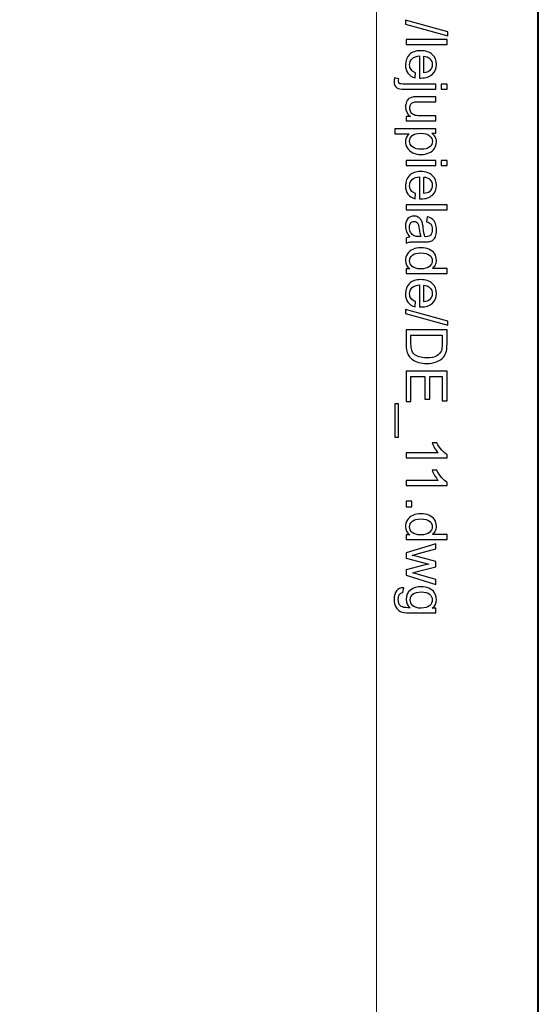
# Model space of a CAD drawing. Units: millimetres. Extents: x -148 to 148, y -105 to 105.
# Drawn here: x 126 to 148, y 19 to 62 of the extents above; entities that cross this region are included whole.
import ezdxf

# ---------------------------------------------------------------- set-up
doc = ezdxf.new("R2010")
doc.units = ezdxf.units.MM
doc.header["$MEASUREMENT"] = 0
doc.layers.add('Layer 1', color=7, linetype='Continuous')

msp = doc.modelspace()

# ---------------------------------------------------------------- linework, layer by layer
at = {"layer": 'Layer 1', "color": 7, "lineweight": 40}
msp.add_lwpolyline([(-148.5, -105), (148.5, -105), (148.5, 105), (-148.5, 105), (-148.5, -105)], close=True, dxfattribs=at)
at = {"layer": 'Layer 1', "color": 250, "lineweight": 15}
msp.add_open_spline([(141.5001, 85.0001), (141.5001, 85.0001), (141.5001, -98.0001), (141.5001, -98.0001), (141.5001, -98.0001), (141.5001, -98.0001), (-141.5001, -98.0001), (-141.5001, -98.0001), (-141.5001, -98.0001), (-141.5001, -98.0001), (-141.5001, 85.0001), (-141.5001, 85.0001), (-141.5001, 85.0001), (-141.5001, 85.0001), (141.5001, 85.0001), (141.5001, 85.0001)], degree=3, knots=[0, 0, 0, 0, 0.25, 0.25, 0.25, 0.25, 0.5, 0.5, 0.5, 0.5, 0.75, 0.75, 0.75, 0.75, 1, 1, 1, 1], dxfattribs=at)
at = {"layer": 'Layer 1', "color": 250}
for points, knots in [([(142.7561, 61.6163), (142.7561, 61.6163), (144.5838, 61.1039), (144.5838, 61.1039), (144.5838, 61.1039), (144.5838, 61.1039), (144.5838, 60.9302), (144.5838, 60.9302), (144.5838, 60.9302), (144.5838, 60.9302), (142.7561, 61.4414), (142.7561, 61.4414), (142.7561, 61.4414), (142.7561, 61.4414), (142.7561, 61.6163), (142.7561, 61.6163)], [0, 0, 0, 0, 0.25, 0.25, 0.25, 0.25, 0.5, 0.5, 0.5, 0.5, 0.75, 0.75, 0.75, 0.75, 1, 1, 1, 1]), ([(142.7861, 60.7722), (142.7861, 60.7722), (144.5538, 60.7722), (144.5538, 60.7722), (144.5538, 60.7722), (144.5538, 60.7722), (144.5538, 60.5553), (144.5538, 60.5553), (144.5538, 60.5553), (144.5538, 60.5553), (142.7861, 60.5553), (142.7861, 60.5553), (142.7861, 60.5553), (142.7861, 60.5553), (142.7861, 60.7722), (142.7861, 60.7722)], [0, 0, 0, 0, 0.25, 0.25, 0.25, 0.25, 0.5, 0.5, 0.5, 0.5, 0.75, 0.75, 0.75, 0.75, 1, 1, 1, 1]), ([(143.1985, 59.3424), (143.1985, 59.3424), (143.1709, 59.1181), (143.1709, 59.1181), (143.1709, 59.1181), (143.0396, 59.1535), (142.938, 59.2189), (142.8655, 59.3144), (142.8655, 59.3144), (142.7935, 59.4103), (142.7573, 59.5325), (142.7573, 59.6811), (142.7573, 59.6811), (142.7573, 59.8684), (142.8149, 60.017), (142.9301, 60.1264), (142.9301, 60.1264), (143.0454, 60.2363), (143.2071, 60.2911), (143.4154, 60.2911), (143.4154, 60.2911), (143.631, 60.2911), (143.7981, 60.2359), (143.9171, 60.1248), (143.9171, 60.1248), (144.036, 60.0137), (144.0957, 59.87), (144.0957, 59.693), (144.0957, 59.693), (144.0957, 59.5218), (144.0373, 59.3819), (143.9208, 59.2737), (143.9208, 59.2737), (143.8043, 59.165), (143.6401, 59.1107), (143.429, 59.1107), (143.429, 59.1107), (143.4158, 59.1107), (143.3965, 59.1111), (143.3709, 59.1119), (143.3709, 59.1119), (143.3709, 59.1119), (143.3709, 60.0668), (143.3709, 60.0668), (143.3709, 60.0668), (143.2302, 60.0589), (143.1223, 60.019), (143.0479, 59.9474), (143.0479, 59.9474), (142.973, 59.8758), (142.9355, 59.7869), (142.9355, 59.6799), (142.9355, 59.6799), (142.9355, 59.6004), (142.9565, 59.5325), (142.9985, 59.4762), (142.9985, 59.4762), (143.04, 59.4198), (143.1067, 59.3753), (143.1985, 59.3424)], [0, 0, 0, 0, 0.0666667, 0.0666667, 0.0666667, 0.0666667, 0.1333333, 0.1333333, 0.1333333, 0.1333333, 0.2, 0.2, 0.2, 0.2, 0.2666667, 0.2666667, 0.2666667, 0.2666667, 0.3333333, 0.3333333, 0.3333333, 0.3333333, 0.4, 0.4, 0.4, 0.4, 0.4666667, 0.4666667, 0.4666667, 0.4666667, 0.5333333, 0.5333333, 0.5333333, 0.5333333, 0.6, 0.6, 0.6, 0.6, 0.6666667, 0.6666667, 0.6666667, 0.6666667, 0.7333333, 0.7333333, 0.7333333, 0.7333333, 0.8, 0.8, 0.8, 0.8, 0.8666667, 0.8666667, 0.8666667, 0.8666667, 0.9333333, 0.9333333, 0.9333333, 0.9333333, 1, 1, 1, 1]), ([(143.5496, 60.0548), (143.5496, 60.0548), (143.5496, 59.3399), (143.5496, 59.3399), (143.5496, 59.3399), (143.657, 59.3494), (143.7381, 59.377), (143.7916, 59.4218), (143.7916, 59.4218), (143.8751, 59.491), (143.9171, 59.5807), (143.9171, 59.6906), (143.9171, 59.6906), (143.9171, 59.7902), (143.8837, 59.8741), (143.8171, 59.942), (143.8171, 59.942), (143.7504, 60.01), (143.6611, 60.0474), (143.5496, 60.0548)], [0, 0, 0, 0, 0.2, 0.2, 0.2, 0.2, 0.4, 0.4, 0.4, 0.4, 0.6, 0.6, 0.6, 0.6, 0.8, 0.8, 0.8, 0.8, 1, 1, 1, 1]), ([(142.2893, 59.1214), (142.2893, 59.1214), (142.4737, 59.0806), (142.4737, 59.0806), (142.4737, 59.0806), (142.4626, 59.037), (142.4568, 59.0028), (142.4568, 58.9782), (142.4568, 58.9782), (142.4568, 58.9337), (142.4717, 58.9008), (142.5009, 58.8794), (142.5009, 58.8794), (142.5301, 58.8576), (142.6038, 58.8465), (142.7211, 58.8465), (142.7211, 58.8465), (142.7211, 58.8465), (144.0665, 58.8465), (144.0665, 58.8465), (144.0665, 58.8465), (144.0665, 58.8465), (144.0665, 58.6296), (144.0665, 58.6296), (144.0665, 58.6296), (144.0665, 58.6296), (142.7161, 58.6296), (142.7161, 58.6296), (142.7161, 58.6296), (142.5585, 58.6296), (142.449, 58.6501), (142.3869, 58.6909), (142.3869, 58.6909), (142.3066, 58.7432), (142.2663, 58.83), (142.2663, 58.9514), (142.2663, 58.9514), (142.2663, 59.0103), (142.2741, 59.0671), (142.2893, 59.1214)], [0, 0, 0, 0, 0.1, 0.1, 0.1, 0.1, 0.2, 0.2, 0.2, 0.2, 0.3, 0.3, 0.3, 0.3, 0.4, 0.4, 0.4, 0.4, 0.5, 0.5, 0.5, 0.5, 0.6, 0.6, 0.6, 0.6, 0.7, 0.7, 0.7, 0.7, 0.8, 0.8, 0.8, 0.8, 0.9, 0.9, 0.9, 0.9, 1, 1, 1, 1]), ([(144.3019, 58.8465), (144.3019, 58.8465), (144.5538, 58.8465), (144.5538, 58.8465), (144.5538, 58.8465), (144.5538, 58.8465), (144.5538, 58.6296), (144.5538, 58.6296), (144.5538, 58.6296), (144.5538, 58.6296), (144.3019, 58.6296), (144.3019, 58.6296), (144.3019, 58.6296), (144.3019, 58.6296), (144.3019, 58.8465), (144.3019, 58.8465)], [0, 0, 0, 0, 0.25, 0.25, 0.25, 0.25, 0.5, 0.5, 0.5, 0.5, 0.75, 0.75, 0.75, 0.75, 1, 1, 1, 1]), ([(142.7861, 57.4574), (142.7861, 57.4574), (142.9742, 57.4574), (142.9742, 57.4574), (142.9742, 57.4574), (142.8293, 57.5574), (142.7573, 57.6929), (142.7573, 57.8641), (142.7573, 57.8641), (142.7573, 57.9394), (142.7717, 58.0102), (142.8005, 58.0756), (142.8005, 58.0756), (142.8293, 58.141), (142.8659, 58.1896), (142.9096, 58.2213), (142.9096, 58.2213), (142.9536, 58.2534), (143.0071, 58.2756), (143.0705, 58.2884), (143.0705, 58.2884), (143.1133, 58.297), (143.1808, 58.3016), (143.2734, 58.3016), (143.2734, 58.3016), (143.2734, 58.3016), (144.0665, 58.3016), (144.0665, 58.3016), (144.0665, 58.3016), (144.0665, 58.3016), (144.0665, 58.0847), (144.0665, 58.0847), (144.0665, 58.0847), (144.0665, 58.0847), (143.3565, 58.0847), (143.3565, 58.0847), (143.3565, 58.0847), (143.2429, 58.0847), (143.1668, 58.0801), (143.1273, 58.0715), (143.1273, 58.0715), (143.0701, 58.0575), (143.0256, 58.0287), (142.9927, 57.9847), (142.9927, 57.9847), (142.9602, 57.9402), (142.9441, 57.8855), (142.9441, 57.8204), (142.9441, 57.8204), (142.9441, 57.7554), (142.9606, 57.6945), (142.9939, 57.6373), (142.9939, 57.6373), (143.0273, 57.5801), (143.073, 57.5397), (143.1302, 57.5163), (143.1302, 57.5163), (143.1878, 57.4924), (143.2713, 57.4805), (143.3804, 57.4805), (143.3804, 57.4805), (143.3804, 57.4805), (144.0665, 57.4805), (144.0665, 57.4805), (144.0665, 57.4805), (144.0665, 57.4805), (144.0665, 57.2636), (144.0665, 57.2636), (144.0665, 57.2636), (144.0665, 57.2636), (142.7861, 57.2636), (142.7861, 57.2636), (142.7861, 57.2636), (142.7861, 57.2636), (142.7861, 57.4574), (142.7861, 57.4574)], [0, 0, 0, 0, 0.0526316, 0.0526316, 0.0526316, 0.0526316, 0.1052632, 0.1052632, 0.1052632, 0.1052632, 0.1578947, 0.1578947, 0.1578947, 0.1578947, 0.2105263, 0.2105263, 0.2105263, 0.2105263, 0.2631579, 0.2631579, 0.2631579, 0.2631579, 0.3157895, 0.3157895, 0.3157895, 0.3157895, 0.3684211, 0.3684211, 0.3684211, 0.3684211, 0.4210526, 0.4210526, 0.4210526, 0.4210526, 0.4736842, 0.4736842, 0.4736842, 0.4736842, 0.5263158, 0.5263158, 0.5263158, 0.5263158, 0.5789474, 0.5789474, 0.5789474, 0.5789474, 0.6315789, 0.6315789, 0.6315789, 0.6315789, 0.6842105, 0.6842105, 0.6842105, 0.6842105, 0.7368421, 0.7368421, 0.7368421, 0.7368421, 0.7894737, 0.7894737, 0.7894737, 0.7894737, 0.8421053, 0.8421053, 0.8421053, 0.8421053, 0.8947368, 0.8947368, 0.8947368, 0.8947368, 0.9473684, 0.9473684, 0.9473684, 0.9473684, 1, 1, 1, 1]), ([(142.2955, 56.9232), (142.2955, 56.9232), (144.0665, 56.9232), (144.0665, 56.9232), (144.0665, 56.9232), (144.0665, 56.9232), (144.0665, 56.7257), (144.0665, 56.7257), (144.0665, 56.7257), (144.0665, 56.7257), (143.9002, 56.7257), (143.9002, 56.7257), (143.9002, 56.7257), (143.9652, 56.6792), (144.0142, 56.6265), (144.0467, 56.5676), (144.0467, 56.5676), (144.0792, 56.5092), (144.0957, 56.438), (144.0957, 56.3544), (144.0957, 56.3544), (144.0957, 56.245), (144.0673, 56.1487), (144.0113, 56.0651), (144.0113, 56.0651), (143.9549, 55.9811), (143.8755, 55.9182), (143.773, 55.8758), (143.773, 55.8758), (143.6706, 55.833), (143.5582, 55.8116), (143.436, 55.8116), (143.436, 55.8116), (143.3051, 55.8116), (143.187, 55.835), (143.082, 55.8824), (143.082, 55.8824), (142.9771, 55.9293), (142.8968, 55.9976), (142.8408, 56.0873), (142.8408, 56.0873), (142.7853, 56.177), (142.7573, 56.2713), (142.7573, 56.3701), (142.7573, 56.3701), (142.7573, 56.4425), (142.7725, 56.5071), (142.803, 56.5647), (142.803, 56.5647), (142.8334, 56.6224), (142.8721, 56.6693), (142.9186, 56.7063), (142.9186, 56.7063), (142.9186, 56.7063), (142.2955, 56.7063), (142.2955, 56.7063), (142.2955, 56.7063), (142.2955, 56.7063), (142.2955, 56.9232), (142.2955, 56.9232)], [0, 0, 0, 0, 0.0666667, 0.0666667, 0.0666667, 0.0666667, 0.1333333, 0.1333333, 0.1333333, 0.1333333, 0.2, 0.2, 0.2, 0.2, 0.2666667, 0.2666667, 0.2666667, 0.2666667, 0.3333333, 0.3333333, 0.3333333, 0.3333333, 0.4, 0.4, 0.4, 0.4, 0.4666667, 0.4666667, 0.4666667, 0.4666667, 0.5333333, 0.5333333, 0.5333333, 0.5333333, 0.6, 0.6, 0.6, 0.6, 0.6666667, 0.6666667, 0.6666667, 0.6666667, 0.7333333, 0.7333333, 0.7333333, 0.7333333, 0.8, 0.8, 0.8, 0.8, 0.8666667, 0.8666667, 0.8666667, 0.8666667, 0.9333333, 0.9333333, 0.9333333, 0.9333333, 1, 1, 1, 1]), ([(143.4191, 56.7269), (143.2545, 56.7269), (143.1326, 56.6936), (143.0536, 56.6269), (143.0536, 56.6269), (142.975, 56.5602), (142.9355, 56.4791), (142.9355, 56.3845), (142.9355, 56.3845), (142.9355, 56.2882), (142.9762, 56.2054), (143.0581, 56.1367), (143.0581, 56.1367), (143.1396, 56.068), (143.266, 56.0334), (143.4372, 56.0334), (143.4372, 56.0334), (143.6006, 56.0334), (143.7224, 56.0672), (143.8039, 56.1342), (143.8039, 56.1342), (143.885, 56.2013), (143.9257, 56.2816), (143.9257, 56.3746), (143.9257, 56.3746), (143.9257, 56.4672), (143.8825, 56.5491), (143.7961, 56.6203), (143.7961, 56.6203), (143.7097, 56.6915), (143.5837, 56.7269), (143.4191, 56.7269)], [0, 0, 0, 0, 0.125, 0.125, 0.125, 0.125, 0.25, 0.25, 0.25, 0.25, 0.375, 0.375, 0.375, 0.375, 0.5, 0.5, 0.5, 0.5, 0.625, 0.625, 0.625, 0.625, 0.75, 0.75, 0.75, 0.75, 0.875, 0.875, 0.875, 0.875, 1, 1, 1, 1]), ([(142.7861, 55.549), (142.7861, 55.549), (144.0665, 55.549), (144.0665, 55.549), (144.0665, 55.549), (144.0665, 55.549), (144.0665, 55.3317), (144.0665, 55.3317), (144.0665, 55.3317), (144.0665, 55.3317), (142.7861, 55.3317), (142.7861, 55.3317), (142.7861, 55.3317), (142.7861, 55.3317), (142.7861, 55.549), (142.7861, 55.549)], [0, 0, 0, 0, 0.25, 0.25, 0.25, 0.25, 0.5, 0.5, 0.5, 0.5, 0.75, 0.75, 0.75, 0.75, 1, 1, 1, 1]), ([(144.304, 55.549), (144.304, 55.549), (144.5538, 55.549), (144.5538, 55.549), (144.5538, 55.549), (144.5538, 55.549), (144.5538, 55.3317), (144.5538, 55.3317), (144.5538, 55.3317), (144.5538, 55.3317), (144.304, 55.3317), (144.304, 55.3317), (144.304, 55.3317), (144.304, 55.3317), (144.304, 55.549), (144.304, 55.549)], [0, 0, 0, 0, 0.25, 0.25, 0.25, 0.25, 0.5, 0.5, 0.5, 0.5, 0.75, 0.75, 0.75, 0.75, 1, 1, 1, 1]), ([(143.1985, 54.125), (143.1985, 54.125), (143.1709, 53.9007), (143.1709, 53.9007), (143.1709, 53.9007), (143.0396, 53.9361), (142.938, 54.0015), (142.8655, 54.097), (142.8655, 54.097), (142.7935, 54.1929), (142.7573, 54.3151), (142.7573, 54.4637), (142.7573, 54.4637), (142.7573, 54.651), (142.8149, 54.7996), (142.9301, 54.909), (142.9301, 54.909), (143.0454, 55.0189), (143.2071, 55.0737), (143.4154, 55.0737), (143.4154, 55.0737), (143.631, 55.0737), (143.7981, 55.0185), (143.9171, 54.9074), (143.9171, 54.9074), (144.036, 54.7963), (144.0957, 54.6526), (144.0957, 54.4756), (144.0957, 54.4756), (144.0957, 54.3044), (144.0373, 54.1645), (143.9208, 54.0563), (143.9208, 54.0563), (143.8043, 53.9476), (143.6401, 53.8933), (143.429, 53.8933), (143.429, 53.8933), (143.4158, 53.8933), (143.3965, 53.8937), (143.3709, 53.8945), (143.3709, 53.8945), (143.3709, 53.8945), (143.3709, 54.8494), (143.3709, 54.8494), (143.3709, 54.8494), (143.2302, 54.8415), (143.1223, 54.8016), (143.0479, 54.73), (143.0479, 54.73), (142.973, 54.6584), (142.9355, 54.5695), (142.9355, 54.4625), (142.9355, 54.4625), (142.9355, 54.383), (142.9565, 54.3151), (142.9985, 54.2588), (142.9985, 54.2588), (143.04, 54.2024), (143.1067, 54.1579), (143.1985, 54.125)], [0, 0, 0, 0, 0.0666667, 0.0666667, 0.0666667, 0.0666667, 0.1333333, 0.1333333, 0.1333333, 0.1333333, 0.2, 0.2, 0.2, 0.2, 0.2666667, 0.2666667, 0.2666667, 0.2666667, 0.3333333, 0.3333333, 0.3333333, 0.3333333, 0.4, 0.4, 0.4, 0.4, 0.4666667, 0.4666667, 0.4666667, 0.4666667, 0.5333333, 0.5333333, 0.5333333, 0.5333333, 0.6, 0.6, 0.6, 0.6, 0.6666667, 0.6666667, 0.6666667, 0.6666667, 0.7333333, 0.7333333, 0.7333333, 0.7333333, 0.8, 0.8, 0.8, 0.8, 0.8666667, 0.8666667, 0.8666667, 0.8666667, 0.9333333, 0.9333333, 0.9333333, 0.9333333, 1, 1, 1, 1]), ([(143.5496, 54.8374), (143.5496, 54.8374), (143.5496, 54.1225), (143.5496, 54.1225), (143.5496, 54.1225), (143.657, 54.132), (143.7381, 54.1596), (143.7916, 54.2044), (143.7916, 54.2044), (143.8751, 54.2736), (143.9171, 54.3633), (143.9171, 54.4732), (143.9171, 54.4732), (143.9171, 54.5728), (143.8837, 54.6567), (143.8171, 54.7246), (143.8171, 54.7246), (143.7504, 54.7926), (143.6611, 54.83), (143.5496, 54.8374)], [0, 0, 0, 0, 0.2, 0.2, 0.2, 0.2, 0.4, 0.4, 0.4, 0.4, 0.6, 0.6, 0.6, 0.6, 0.8, 0.8, 0.8, 0.8, 1, 1, 1, 1]), ([(142.7861, 53.6328), (142.7861, 53.6328), (144.5538, 53.6328), (144.5538, 53.6328), (144.5538, 53.6328), (144.5538, 53.6328), (144.5538, 53.4159), (144.5538, 53.4159), (144.5538, 53.4159), (144.5538, 53.4159), (142.7861, 53.4159), (142.7861, 53.4159), (142.7861, 53.4159), (142.7861, 53.4159), (142.7861, 53.6328), (142.7861, 53.6328)], [0, 0, 0, 0, 0.25, 0.25, 0.25, 0.25, 0.5, 0.5, 0.5, 0.5, 0.75, 0.75, 0.75, 0.75, 1, 1, 1, 1]), ([(142.9441, 52.2437), (142.8758, 52.3244), (142.8277, 52.4018), (142.7993, 52.4759), (142.7993, 52.4759), (142.7713, 52.5504), (142.7573, 52.6302), (142.7573, 52.7154), (142.7573, 52.7154), (142.7573, 52.8562), (142.7915, 52.964), (142.8602, 53.0397), (142.8602, 53.0397), (142.9289, 53.115), (143.017, 53.1529), (143.1236, 53.1529), (143.1236, 53.1529), (143.1866, 53.1529), (143.2438, 53.1389), (143.2956, 53.1101), (143.2956, 53.1101), (143.3475, 53.0817), (143.389, 53.0442), (143.4203, 52.9981), (143.4203, 52.9981), (143.4516, 52.9516), (143.4755, 52.8998), (143.4915, 52.8417), (143.4915, 52.8417), (143.5026, 52.7994), (143.5137, 52.7351), (143.524, 52.6491), (143.524, 52.6491), (143.545, 52.4738), (143.5697, 52.3446), (143.5989, 52.2618), (143.5989, 52.2618), (143.6286, 52.261), (143.6475, 52.2606), (143.6553, 52.2606), (143.6553, 52.2606), (143.7438, 52.2606), (143.8064, 52.2812), (143.8422, 52.3223), (143.8422, 52.3223), (143.8916, 52.3775), (143.9159, 52.4602), (143.9159, 52.5693), (143.9159, 52.5693), (143.9159, 52.6714), (143.8982, 52.7467), (143.8623, 52.7957), (143.8623, 52.7957), (143.8265, 52.8442), (143.7632, 52.88), (143.6722, 52.9035), (143.6722, 52.9035), (143.6722, 52.9035), (143.7014, 53.1154), (143.7014, 53.1154), (143.7014, 53.1154), (143.792, 53.0965), (143.8656, 53.0644), (143.9212, 53.0204), (143.9212, 53.0204), (143.9772, 52.9763), (144.0204, 52.9121), (144.0504, 52.8286), (144.0504, 52.8286), (144.0805, 52.745), (144.0957, 52.6483), (144.0957, 52.538), (144.0957, 52.538), (144.0957, 52.4285), (144.0825, 52.34), (144.057, 52.2717), (144.057, 52.2717), (144.0311, 52.2034), (143.999, 52.1532), (143.9599, 52.1207), (143.9599, 52.1207), (143.9208, 52.0886), (143.8718, 52.0664), (143.8121, 52.0532), (143.8121, 52.0532), (143.7751, 52.0462), (143.7084, 52.0425), (143.6121, 52.0425), (143.6121, 52.0425), (143.6121, 52.0425), (143.3228, 52.0425), (143.3228, 52.0425), (143.3228, 52.0425), (143.1207, 52.0425), (142.9931, 52.038), (142.94, 52.0285), (142.94, 52.0285), (142.8865, 52.0194), (142.8351, 52.0009), (142.7861, 51.9738), (142.7861, 51.9738), (142.7861, 51.9738), (142.7861, 52.2005), (142.7861, 52.2005), (142.7861, 52.2005), (142.831, 52.2227), (142.8836, 52.2376), (142.9441, 52.2437)], [0, 0, 0, 0, 0.037037, 0.037037, 0.037037, 0.037037, 0.0740741, 0.0740741, 0.0740741, 0.0740741, 0.1111111, 0.1111111, 0.1111111, 0.1111111, 0.1481481, 0.1481481, 0.1481481, 0.1481481, 0.1851852, 0.1851852, 0.1851852, 0.1851852, 0.2222222, 0.2222222, 0.2222222, 0.2222222, 0.2592593, 0.2592593, 0.2592593, 0.2592593, 0.2962963, 0.2962963, 0.2962963, 0.2962963, 0.3333333, 0.3333333, 0.3333333, 0.3333333, 0.3703704, 0.3703704, 0.3703704, 0.3703704, 0.4074074, 0.4074074, 0.4074074, 0.4074074, 0.4444444, 0.4444444, 0.4444444, 0.4444444, 0.4814815, 0.4814815, 0.4814815, 0.4814815, 0.5185185, 0.5185185, 0.5185185, 0.5185185, 0.5555556, 0.5555556, 0.5555556, 0.5555556, 0.5925926, 0.5925926, 0.5925926, 0.5925926, 0.6296296, 0.6296296, 0.6296296, 0.6296296, 0.6666667, 0.6666667, 0.6666667, 0.6666667, 0.7037037, 0.7037037, 0.7037037, 0.7037037, 0.7407407, 0.7407407, 0.7407407, 0.7407407, 0.7777778, 0.7777778, 0.7777778, 0.7777778, 0.8148148, 0.8148148, 0.8148148, 0.8148148, 0.8518519, 0.8518519, 0.8518519, 0.8518519, 0.8888889, 0.8888889, 0.8888889, 0.8888889, 0.9259259, 0.9259259, 0.9259259, 0.9259259, 0.962963, 0.962963, 0.962963, 0.962963, 1, 1, 1, 1]), ([(143.429, 52.2618), (143.3965, 52.3409), (143.3693, 52.459), (143.3467, 52.6162), (143.3467, 52.6162), (143.3339, 52.7055), (143.3195, 52.7689), (143.3034, 52.8055), (143.3034, 52.8055), (143.2874, 52.8426), (143.2639, 52.8714), (143.2326, 52.8911), (143.2326, 52.8911), (143.2018, 52.9113), (143.1676, 52.9216), (143.1298, 52.9216), (143.1298, 52.9216), (143.0717, 52.9216), (143.0236, 52.8994), (142.9849, 52.8557), (142.9849, 52.8557), (142.9466, 52.8121), (142.9273, 52.7479), (142.9273, 52.6635), (142.9273, 52.6635), (142.9273, 52.58), (142.9454, 52.5055), (142.982, 52.4405), (142.982, 52.4405), (143.0186, 52.3754), (143.0688, 52.3273), (143.1322, 52.2968), (143.1322, 52.2968), (143.1812, 52.2734), (143.2536, 52.2618), (143.3491, 52.2618), (143.3491, 52.2618), (143.3491, 52.2618), (143.429, 52.2618), (143.429, 52.2618)], [0, 0, 0, 0, 0.1, 0.1, 0.1, 0.1, 0.2, 0.2, 0.2, 0.2, 0.3, 0.3, 0.3, 0.3, 0.4, 0.4, 0.4, 0.4, 0.5, 0.5, 0.5, 0.5, 0.6, 0.6, 0.6, 0.6, 0.7, 0.7, 0.7, 0.7, 0.8, 0.8, 0.8, 0.8, 0.9, 0.9, 0.9, 0.9, 1, 1, 1, 1]), ([(142.7861, 50.8753), (142.7861, 50.8753), (142.9478, 50.8753), (142.9478, 50.8753), (142.9478, 50.8753), (142.8207, 50.9564), (142.7573, 51.0757), (142.7573, 51.2333), (142.7573, 51.2333), (142.7573, 51.3354), (142.7853, 51.4292), (142.8417, 51.5149), (142.8417, 51.5149), (142.8976, 51.6005), (142.9762, 51.6667), (143.0775, 51.7141), (143.0775, 51.7141), (143.1783, 51.761), (143.294, 51.7844), (143.4253, 51.7844), (143.4253, 51.7844), (143.5528, 51.7844), (143.6689, 51.763), (143.773, 51.7206), (143.773, 51.7206), (143.8772, 51.6778), (143.957, 51.614), (144.0122, 51.5288), (144.0122, 51.5288), (144.0677, 51.4437), (144.0957, 51.3482), (144.0957, 51.2428), (144.0957, 51.2428), (144.0957, 51.1658), (144.0792, 51.0971), (144.0467, 51.037), (144.0467, 51.037), (144.0142, 50.9765), (143.9718, 50.9275), (143.9196, 50.8897), (143.9196, 50.8897), (143.9196, 50.8897), (144.5538, 50.8897), (144.5538, 50.8897), (144.5538, 50.8897), (144.5538, 50.8897), (144.5538, 50.674), (144.5538, 50.674), (144.5538, 50.674), (144.5538, 50.674), (142.7861, 50.674), (142.7861, 50.674), (142.7861, 50.674), (142.7861, 50.674), (142.7861, 50.8753), (142.7861, 50.8753)], [0, 0, 0, 0, 0.0714286, 0.0714286, 0.0714286, 0.0714286, 0.1428571, 0.1428571, 0.1428571, 0.1428571, 0.2142857, 0.2142857, 0.2142857, 0.2142857, 0.2857143, 0.2857143, 0.2857143, 0.2857143, 0.3571429, 0.3571429, 0.3571429, 0.3571429, 0.4285714, 0.4285714, 0.4285714, 0.4285714, 0.5, 0.5, 0.5, 0.5, 0.5714286, 0.5714286, 0.5714286, 0.5714286, 0.6428571, 0.6428571, 0.6428571, 0.6428571, 0.7142857, 0.7142857, 0.7142857, 0.7142857, 0.7857143, 0.7857143, 0.7857143, 0.7857143, 0.8571429, 0.8571429, 0.8571429, 0.8571429, 0.9285714, 0.9285714, 0.9285714, 0.9285714, 1, 1, 1, 1]), ([(143.4253, 51.5614), (143.261, 51.5614), (143.1384, 51.5268), (143.0573, 51.4576), (143.0573, 51.4576), (142.9762, 51.3885), (142.9355, 51.307), (142.9355, 51.2128), (142.9355, 51.2128), (142.9355, 51.1181), (142.9746, 51.0374), (143.052, 50.9712), (143.052, 50.9712), (143.1293, 50.9049), (143.2479, 50.8716), (143.4072, 50.8716), (143.4072, 50.8716), (143.5825, 50.8716), (143.7109, 50.9053), (143.7928, 50.9728), (143.7928, 50.9728), (143.8751, 51.0403), (143.9159, 51.1235), (143.9159, 51.2226), (143.9159, 51.2226), (143.9159, 51.3189), (143.8763, 51.3996), (143.7977, 51.4642), (143.7977, 51.4642), (143.7191, 51.5288), (143.5948, 51.5614), (143.4253, 51.5614)], [0, 0, 0, 0, 0.125, 0.125, 0.125, 0.125, 0.25, 0.25, 0.25, 0.25, 0.375, 0.375, 0.375, 0.375, 0.5, 0.5, 0.5, 0.5, 0.625, 0.625, 0.625, 0.625, 0.75, 0.75, 0.75, 0.75, 0.875, 0.875, 0.875, 0.875, 1, 1, 1, 1]), ([(143.1985, 49.4562), (143.1985, 49.4562), (143.1709, 49.2319), (143.1709, 49.2319), (143.1709, 49.2319), (143.0396, 49.2673), (142.938, 49.3327), (142.8655, 49.4282), (142.8655, 49.4282), (142.7935, 49.5241), (142.7573, 49.6463), (142.7573, 49.7949), (142.7573, 49.7949), (142.7573, 49.9822), (142.8149, 50.1308), (142.9301, 50.2402), (142.9301, 50.2402), (143.0454, 50.3501), (143.2071, 50.4049), (143.4154, 50.4049), (143.4154, 50.4049), (143.631, 50.4049), (143.7981, 50.3497), (143.9171, 50.2386), (143.9171, 50.2386), (144.036, 50.1275), (144.0957, 49.9838), (144.0957, 49.8068), (144.0957, 49.8068), (144.0957, 49.6356), (144.0373, 49.4957), (143.9208, 49.3875), (143.9208, 49.3875), (143.8043, 49.2788), (143.6401, 49.2245), (143.429, 49.2245), (143.429, 49.2245), (143.4158, 49.2245), (143.3965, 49.2249), (143.3709, 49.2257), (143.3709, 49.2257), (143.3709, 49.2257), (143.3709, 50.1806), (143.3709, 50.1806), (143.3709, 50.1806), (143.2302, 50.1727), (143.1223, 50.1328), (143.0479, 50.0612), (143.0479, 50.0612), (142.973, 49.9896), (142.9355, 49.9007), (142.9355, 49.7937), (142.9355, 49.7937), (142.9355, 49.7142), (142.9565, 49.6463), (142.9985, 49.59), (142.9985, 49.59), (143.04, 49.5336), (143.1067, 49.4891), (143.1985, 49.4562)], [0, 0, 0, 0, 0.0666667, 0.0666667, 0.0666667, 0.0666667, 0.1333333, 0.1333333, 0.1333333, 0.1333333, 0.2, 0.2, 0.2, 0.2, 0.2666667, 0.2666667, 0.2666667, 0.2666667, 0.3333333, 0.3333333, 0.3333333, 0.3333333, 0.4, 0.4, 0.4, 0.4, 0.4666667, 0.4666667, 0.4666667, 0.4666667, 0.5333333, 0.5333333, 0.5333333, 0.5333333, 0.6, 0.6, 0.6, 0.6, 0.6666667, 0.6666667, 0.6666667, 0.6666667, 0.7333333, 0.7333333, 0.7333333, 0.7333333, 0.8, 0.8, 0.8, 0.8, 0.8666667, 0.8666667, 0.8666667, 0.8666667, 0.9333333, 0.9333333, 0.9333333, 0.9333333, 1, 1, 1, 1]), ([(143.5496, 50.1686), (143.5496, 50.1686), (143.5496, 49.4537), (143.5496, 49.4537), (143.5496, 49.4537), (143.657, 49.4632), (143.7381, 49.4908), (143.7916, 49.5356), (143.7916, 49.5356), (143.8751, 49.6048), (143.9171, 49.6945), (143.9171, 49.8044), (143.9171, 49.8044), (143.9171, 49.904), (143.8837, 49.9879), (143.8171, 50.0558), (143.8171, 50.0558), (143.7504, 50.1238), (143.6611, 50.1612), (143.5496, 50.1686)], [0, 0, 0, 0, 0.2, 0.2, 0.2, 0.2, 0.4, 0.4, 0.4, 0.4, 0.6, 0.6, 0.6, 0.6, 0.8, 0.8, 0.8, 0.8, 1, 1, 1, 1]), ([(142.7561, 49.122), (142.7561, 49.122), (144.5838, 48.6096), (144.5838, 48.6096), (144.5838, 48.6096), (144.5838, 48.6096), (144.5838, 48.4359), (144.5838, 48.4359), (144.5838, 48.4359), (144.5838, 48.4359), (142.7561, 48.9471), (142.7561, 48.9471), (142.7561, 48.9471), (142.7561, 48.9471), (142.7561, 49.122), (142.7561, 49.122)], [0, 0, 0, 0, 0.25, 0.25, 0.25, 0.25, 0.5, 0.5, 0.5, 0.5, 0.75, 0.75, 0.75, 0.75, 1, 1, 1, 1]), ([(142.7861, 48.2453), (142.7861, 48.2453), (144.5538, 48.2453), (144.5538, 48.2453), (144.5538, 48.2453), (144.5538, 48.2453), (144.5538, 47.6366), (144.5538, 47.6366), (144.5538, 47.6366), (144.5538, 47.4992), (144.5451, 47.3942), (144.5283, 47.3218), (144.5283, 47.3218), (144.5052, 47.2205), (144.4628, 47.1341), (144.4019, 47.0625), (144.4019, 47.0625), (144.3229, 46.9695), (144.2225, 46.8995), (144.0998, 46.8534), (144.0998, 46.8534), (143.9772, 46.8069), (143.8372, 46.7839), (143.6796, 46.7839), (143.6796, 46.7839), (143.5454, 46.7839), (143.4265, 46.7995), (143.3228, 46.8312), (143.3228, 46.8312), (143.2191, 46.8625), (143.1331, 46.9024), (143.0651, 46.9518), (143.0651, 46.9518), (142.9972, 47.0008), (142.9437, 47.0543), (142.905, 47.1127), (142.905, 47.1127), (142.8659, 47.1707), (142.8363, 47.2411), (142.8161, 47.3234), (142.8161, 47.3234), (142.796, 47.4062), (142.7861, 47.5008), (142.7861, 47.6074), (142.7861, 47.6074), (142.7861, 47.6074), (142.7861, 48.2453), (142.7861, 48.2453)], [0, 0, 0, 0, 0.0833333, 0.0833333, 0.0833333, 0.0833333, 0.1666667, 0.1666667, 0.1666667, 0.1666667, 0.25, 0.25, 0.25, 0.25, 0.3333333, 0.3333333, 0.3333333, 0.3333333, 0.4166667, 0.4166667, 0.4166667, 0.4166667, 0.5, 0.5, 0.5, 0.5, 0.5833333, 0.5833333, 0.5833333, 0.5833333, 0.6666667, 0.6666667, 0.6666667, 0.6666667, 0.75, 0.75, 0.75, 0.75, 0.8333333, 0.8333333, 0.8333333, 0.8333333, 0.9166667, 0.9166667, 0.9166667, 0.9166667, 1, 1, 1, 1]), ([(142.9948, 48.0116), (142.9948, 48.0116), (142.9948, 47.6342), (142.9948, 47.6342), (142.9948, 47.6342), (142.9948, 47.5177), (143.0055, 47.4259), (143.0273, 47.3597), (143.0273, 47.3597), (143.0491, 47.2934), (143.0795, 47.2407), (143.1191, 47.2012), (143.1191, 47.2012), (143.1742, 47.1456), (143.2491, 47.1024), (143.3425, 47.0716), (143.3425, 47.0716), (143.4364, 47.0407), (143.5496, 47.025), (143.6833, 47.025), (143.6833, 47.025), (143.8681, 47.025), (144.0101, 47.0555), (144.1093, 47.116), (144.1093, 47.116), (144.2089, 47.1769), (144.2751, 47.2506), (144.3089, 47.3374), (144.3089, 47.3374), (144.3332, 47.4), (144.3451, 47.5012), (144.3451, 47.6399), (144.3451, 47.6399), (144.3451, 47.6399), (144.3451, 48.0116), (144.3451, 48.0116), (144.3451, 48.0116), (144.3451, 48.0116), (142.9948, 48.0116), (142.9948, 48.0116)], [0, 0, 0, 0, 0.1, 0.1, 0.1, 0.1, 0.2, 0.2, 0.2, 0.2, 0.3, 0.3, 0.3, 0.3, 0.4, 0.4, 0.4, 0.4, 0.5, 0.5, 0.5, 0.5, 0.6, 0.6, 0.6, 0.6, 0.7, 0.7, 0.7, 0.7, 0.8, 0.8, 0.8, 0.8, 0.9, 0.9, 0.9, 0.9, 1, 1, 1, 1]), ([(142.7861, 46.4571), (142.7861, 46.4571), (144.5538, 46.4571), (144.5538, 46.4571), (144.5538, 46.4571), (144.5538, 46.4571), (144.5538, 45.1792), (144.5538, 45.1792), (144.5538, 45.1792), (144.5538, 45.1792), (144.3451, 45.1792), (144.3451, 45.1792), (144.3451, 45.1792), (144.3451, 45.1792), (144.3451, 46.2233), (144.3451, 46.2233), (144.3451, 46.2233), (144.3451, 46.2233), (143.8039, 46.2233), (143.8039, 46.2233), (143.8039, 46.2233), (143.8039, 46.2233), (143.8039, 45.2455), (143.8039, 45.2455), (143.8039, 45.2455), (143.8039, 45.2455), (143.5965, 45.2455), (143.5965, 45.2455), (143.5965, 45.2455), (143.5965, 45.2455), (143.5965, 46.2233), (143.5965, 46.2233), (143.5965, 46.2233), (143.5965, 46.2233), (142.9948, 46.2233), (142.9948, 46.2233), (142.9948, 46.2233), (142.9948, 46.2233), (142.9948, 45.138), (142.9948, 45.138), (142.9948, 45.138), (142.9948, 45.138), (142.7861, 45.138), (142.7861, 45.138), (142.7861, 45.138), (142.7861, 45.138), (142.7861, 46.4571), (142.7861, 46.4571)], [0, 0, 0, 0, 0.0833333, 0.0833333, 0.0833333, 0.0833333, 0.1666667, 0.1666667, 0.1666667, 0.1666667, 0.25, 0.25, 0.25, 0.25, 0.3333333, 0.3333333, 0.3333333, 0.3333333, 0.4166667, 0.4166667, 0.4166667, 0.4166667, 0.5, 0.5, 0.5, 0.5, 0.5833333, 0.5833333, 0.5833333, 0.5833333, 0.6666667, 0.6666667, 0.6666667, 0.6666667, 0.75, 0.75, 0.75, 0.75, 0.8333333, 0.8333333, 0.8333333, 0.8333333, 0.9166667, 0.9166667, 0.9166667, 0.9166667, 1, 1, 1, 1]), ([(142.2955, 45.043), (142.2955, 45.043), (142.4519, 45.043), (142.4519, 45.043), (142.4519, 45.043), (142.4519, 45.043), (142.4519, 43.6045), (142.4519, 43.6045), (142.4519, 43.6045), (142.4519, 43.6045), (142.2955, 43.6045), (142.2955, 43.6045), (142.2955, 43.6045), (142.2955, 43.6045), (142.2955, 45.043), (142.2955, 45.043)], [0, 0, 0, 0, 0.25, 0.25, 0.25, 0.25, 0.5, 0.5, 0.5, 0.5, 0.75, 0.75, 0.75, 0.75, 1, 1, 1, 1]), ([(142.7861, 42.7122), (142.7861, 42.7122), (142.7861, 42.9291), (142.7861, 42.9291), (142.7861, 42.9291), (142.7861, 42.9291), (144.169, 42.9291), (144.169, 42.9291), (144.169, 42.9291), (144.1192, 42.9814), (144.0694, 43.0497), (144.0196, 43.1349), (144.0196, 43.1349), (143.9698, 43.2197), (143.9323, 43.2959), (143.9076, 43.3633), (143.9076, 43.3633), (143.9076, 43.3633), (144.1171, 43.3633), (144.1171, 43.3633), (144.1171, 43.3633), (144.1743, 43.2419), (144.2435, 43.1358), (144.3245, 43.0448), (144.3245, 43.0448), (144.406, 42.9542), (144.4846, 42.8896), (144.5612, 42.8518), (144.5612, 42.8518), (144.5612, 42.8518), (144.5612, 42.7122), (144.5612, 42.7122), (144.5612, 42.7122), (144.5612, 42.7122), (142.7861, 42.7122), (142.7861, 42.7122)], [0, 0, 0, 0, 0.1111111, 0.1111111, 0.1111111, 0.1111111, 0.2222222, 0.2222222, 0.2222222, 0.2222222, 0.3333333, 0.3333333, 0.3333333, 0.3333333, 0.4444444, 0.4444444, 0.4444444, 0.4444444, 0.5555556, 0.5555556, 0.5555556, 0.5555556, 0.6666667, 0.6666667, 0.6666667, 0.6666667, 0.7777778, 0.7777778, 0.7777778, 0.7777778, 0.8888889, 0.8888889, 0.8888889, 0.8888889, 1, 1, 1, 1]), ([(142.7861, 41.5219), (142.7861, 41.5219), (142.7861, 41.7388), (142.7861, 41.7388), (142.7861, 41.7388), (142.7861, 41.7388), (144.169, 41.7388), (144.169, 41.7388), (144.169, 41.7388), (144.1192, 41.7911), (144.0694, 41.8594), (144.0196, 41.9446), (144.0196, 41.9446), (143.9698, 42.0294), (143.9323, 42.1056), (143.9076, 42.173), (143.9076, 42.173), (143.9076, 42.173), (144.1171, 42.173), (144.1171, 42.173), (144.1171, 42.173), (144.1743, 42.0516), (144.2435, 41.9455), (144.3245, 41.8545), (144.3245, 41.8545), (144.406, 41.7639), (144.4846, 41.6993), (144.5612, 41.6615), (144.5612, 41.6615), (144.5612, 41.6615), (144.5612, 41.5219), (144.5612, 41.5219), (144.5612, 41.5219), (144.5612, 41.5219), (142.7861, 41.5219), (142.7861, 41.5219)], [0, 0, 0, 0, 0.1111111, 0.1111111, 0.1111111, 0.1111111, 0.2222222, 0.2222222, 0.2222222, 0.2222222, 0.3333333, 0.3333333, 0.3333333, 0.3333333, 0.4444444, 0.4444444, 0.4444444, 0.4444444, 0.5555556, 0.5555556, 0.5555556, 0.5555556, 0.6666667, 0.6666667, 0.6666667, 0.6666667, 0.7777778, 0.7777778, 0.7777778, 0.7777778, 0.8888889, 0.8888889, 0.8888889, 0.8888889, 1, 1, 1, 1]), ([(142.7861, 40.8441), (142.7861, 40.8441), (143.0335, 40.8441), (143.0335, 40.8441), (143.0335, 40.8441), (143.0335, 40.8441), (143.0335, 40.5967), (143.0335, 40.5967), (143.0335, 40.5967), (143.0335, 40.5967), (142.7861, 40.5967), (142.7861, 40.5967), (142.7861, 40.5967), (142.7861, 40.5967), (142.7861, 40.8441), (142.7861, 40.8441)], [0, 0, 0, 0, 0.25, 0.25, 0.25, 0.25, 0.5, 0.5, 0.5, 0.5, 0.75, 0.75, 0.75, 0.75, 1, 1, 1, 1]), ([(142.7861, 39.3888), (142.7861, 39.3888), (142.9478, 39.3888), (142.9478, 39.3888), (142.9478, 39.3888), (142.8207, 39.4699), (142.7573, 39.5892), (142.7573, 39.7468), (142.7573, 39.7468), (142.7573, 39.8489), (142.7853, 39.9427), (142.8417, 40.0284), (142.8417, 40.0284), (142.8976, 40.114), (142.9762, 40.1802), (143.0775, 40.2276), (143.0775, 40.2276), (143.1783, 40.2745), (143.294, 40.2979), (143.4253, 40.2979), (143.4253, 40.2979), (143.5528, 40.2979), (143.6689, 40.2765), (143.773, 40.2341), (143.773, 40.2341), (143.8772, 40.1913), (143.957, 40.1275), (144.0122, 40.0423), (144.0122, 40.0423), (144.0677, 39.9572), (144.0957, 39.8617), (144.0957, 39.7563), (144.0957, 39.7563), (144.0957, 39.6793), (144.0792, 39.6106), (144.0467, 39.5505), (144.0467, 39.5505), (144.0142, 39.49), (143.9718, 39.441), (143.9196, 39.4032), (143.9196, 39.4032), (143.9196, 39.4032), (144.5538, 39.4032), (144.5538, 39.4032), (144.5538, 39.4032), (144.5538, 39.4032), (144.5538, 39.1875), (144.5538, 39.1875), (144.5538, 39.1875), (144.5538, 39.1875), (142.7861, 39.1875), (142.7861, 39.1875), (142.7861, 39.1875), (142.7861, 39.1875), (142.7861, 39.3888), (142.7861, 39.3888)], [0, 0, 0, 0, 0.0714286, 0.0714286, 0.0714286, 0.0714286, 0.1428571, 0.1428571, 0.1428571, 0.1428571, 0.2142857, 0.2142857, 0.2142857, 0.2142857, 0.2857143, 0.2857143, 0.2857143, 0.2857143, 0.3571429, 0.3571429, 0.3571429, 0.3571429, 0.4285714, 0.4285714, 0.4285714, 0.4285714, 0.5, 0.5, 0.5, 0.5, 0.5714286, 0.5714286, 0.5714286, 0.5714286, 0.6428571, 0.6428571, 0.6428571, 0.6428571, 0.7142857, 0.7142857, 0.7142857, 0.7142857, 0.7857143, 0.7857143, 0.7857143, 0.7857143, 0.8571429, 0.8571429, 0.8571429, 0.8571429, 0.9285714, 0.9285714, 0.9285714, 0.9285714, 1, 1, 1, 1]), ([(143.4253, 40.0749), (143.261, 40.0749), (143.1384, 40.0403), (143.0573, 39.9711), (143.0573, 39.9711), (142.9762, 39.902), (142.9355, 39.8205), (142.9355, 39.7263), (142.9355, 39.7263), (142.9355, 39.6316), (142.9746, 39.5509), (143.052, 39.4847), (143.052, 39.4847), (143.1293, 39.4184), (143.2479, 39.3851), (143.4072, 39.3851), (143.4072, 39.3851), (143.5825, 39.3851), (143.7109, 39.4188), (143.7928, 39.4863), (143.7928, 39.4863), (143.8751, 39.5538), (143.9159, 39.637), (143.9159, 39.7361), (143.9159, 39.7361), (143.9159, 39.8324), (143.8763, 39.9131), (143.7977, 39.9777), (143.7977, 39.9777), (143.7191, 40.0423), (143.5948, 40.0749), (143.4253, 40.0749)], [0, 0, 0, 0, 0.125, 0.125, 0.125, 0.125, 0.25, 0.25, 0.25, 0.25, 0.375, 0.375, 0.375, 0.375, 0.5, 0.5, 0.5, 0.5, 0.625, 0.625, 0.625, 0.625, 0.75, 0.75, 0.75, 0.75, 0.875, 0.875, 0.875, 0.875, 1, 1, 1, 1]), ([(142.7861, 38.6097), (142.7861, 38.6097), (144.0665, 39.0015), (144.0665, 39.0015), (144.0665, 39.0015), (144.0665, 39.0015), (144.0665, 38.7776), (144.0665, 38.7776), (144.0665, 38.7776), (144.0665, 38.7776), (143.3273, 38.5735), (143.3273, 38.5735), (143.3273, 38.5735), (143.3273, 38.5735), (143.0524, 38.4977), (143.0524, 38.4977), (143.0524, 38.4977), (143.0664, 38.4944), (143.1545, 38.4722), (143.3166, 38.4315), (143.3166, 38.4315), (143.3166, 38.4315), (144.0665, 38.2277), (144.0665, 38.2277), (144.0665, 38.2277), (144.0665, 38.2277), (144.0665, 38.0047), (144.0665, 38.0047), (144.0665, 38.0047), (144.0665, 38.0047), (143.324, 37.8129), (143.324, 37.8129), (143.324, 37.8129), (143.324, 37.8129), (143.0791, 37.7487), (143.0791, 37.7487), (143.0791, 37.7487), (143.0791, 37.7487), (143.3265, 37.6754), (143.3265, 37.6754), (143.3265, 37.6754), (143.3265, 37.6754), (144.0665, 37.4561), (144.0665, 37.4561), (144.0665, 37.4561), (144.0665, 37.4561), (144.0665, 37.2449), (144.0665, 37.2449), (144.0665, 37.2449), (144.0665, 37.2449), (142.7861, 37.6454), (142.7861, 37.6454), (142.7861, 37.6454), (142.7861, 37.6454), (142.7861, 37.8705), (142.7861, 37.8705), (142.7861, 37.8705), (142.7861, 37.8705), (143.5528, 38.0742), (143.5528, 38.0742), (143.5528, 38.0742), (143.5528, 38.0742), (143.7714, 38.124), (143.7714, 38.124), (143.7714, 38.124), (143.7714, 38.124), (142.7861, 38.3829), (142.7861, 38.3829), (142.7861, 38.3829), (142.7861, 38.3829), (142.7861, 38.6097), (142.7861, 38.6097)], [0, 0, 0, 0, 0.0555556, 0.0555556, 0.0555556, 0.0555556, 0.1111111, 0.1111111, 0.1111111, 0.1111111, 0.1666667, 0.1666667, 0.1666667, 0.1666667, 0.2222222, 0.2222222, 0.2222222, 0.2222222, 0.2777778, 0.2777778, 0.2777778, 0.2777778, 0.3333333, 0.3333333, 0.3333333, 0.3333333, 0.3888889, 0.3888889, 0.3888889, 0.3888889, 0.4444444, 0.4444444, 0.4444444, 0.4444444, 0.5, 0.5, 0.5, 0.5, 0.5555556, 0.5555556, 0.5555556, 0.5555556, 0.6111111, 0.6111111, 0.6111111, 0.6111111, 0.6666667, 0.6666667, 0.6666667, 0.6666667, 0.7222222, 0.7222222, 0.7222222, 0.7222222, 0.7777778, 0.7777778, 0.7777778, 0.7777778, 0.8333333, 0.8333333, 0.8333333, 0.8333333, 0.8888889, 0.8888889, 0.8888889, 0.8888889, 0.9444444, 0.9444444, 0.9444444, 0.9444444, 1, 1, 1, 1]), ([(142.6799, 37.1025), (142.6799, 37.1025), (142.6486, 36.8914), (142.6486, 36.8914), (142.6486, 36.8914), (142.5836, 36.8828), (142.5363, 36.8581), (142.5062, 36.8181), (142.5062, 36.8181), (142.4663, 36.7642), (142.4461, 36.6906), (142.4461, 36.5975), (142.4461, 36.5975), (142.4461, 36.4967), (142.4663, 36.4193), (142.5062, 36.3646), (142.5062, 36.3646), (142.5466, 36.3099), (142.603, 36.2732), (142.675, 36.2539), (142.675, 36.2539), (142.7194, 36.2424), (142.812, 36.2374), (142.9536, 36.2383), (142.9536, 36.2383), (142.8421, 36.3329), (142.7861, 36.451), (142.7861, 36.5926), (142.7861, 36.5926), (142.7861, 36.7688), (142.8495, 36.905), (142.9767, 37.0013), (142.9767, 37.0013), (143.1034, 37.0976), (143.2561, 37.1462), (143.4335, 37.1462), (143.4335, 37.1462), (143.5557, 37.1462), (143.6685, 37.1239), (143.7718, 37.0799), (143.7718, 37.0799), (143.8751, 37.0355), (143.9549, 36.9713), (144.0113, 36.8873), (144.0113, 36.8873), (144.0673, 36.8033), (144.0957, 36.7046), (144.0957, 36.5914), (144.0957, 36.5914), (144.0957, 36.4403), (144.0344, 36.3156), (143.9121, 36.2177), (143.9121, 36.2177), (143.9121, 36.2177), (144.0665, 36.2177), (144.0665, 36.2177), (144.0665, 36.2177), (144.0665, 36.2177), (144.0665, 36.0172), (144.0665, 36.0172), (144.0665, 36.0172), (144.0665, 36.0172), (142.9598, 36.0172), (142.9598, 36.0172), (142.9598, 36.0172), (142.7606, 36.0172), (142.619, 36.0378), (142.5359, 36.0782), (142.5359, 36.0782), (142.4527, 36.1189), (142.3869, 36.1831), (142.3387, 36.2712), (142.3387, 36.2712), (142.2906, 36.3593), (142.2663, 36.4675), (142.2663, 36.5963), (142.2663, 36.5963), (142.2663, 36.749), (142.3009, 36.8725), (142.3696, 36.9663), (142.3696, 36.9663), (142.4383, 37.0606), (142.5416, 37.1058), (142.6799, 37.1025)], [0, 0, 0, 0, 0.047619, 0.047619, 0.047619, 0.047619, 0.0952381, 0.0952381, 0.0952381, 0.0952381, 0.1428571, 0.1428571, 0.1428571, 0.1428571, 0.1904762, 0.1904762, 0.1904762, 0.1904762, 0.2380952, 0.2380952, 0.2380952, 0.2380952, 0.2857143, 0.2857143, 0.2857143, 0.2857143, 0.3333333, 0.3333333, 0.3333333, 0.3333333, 0.3809524, 0.3809524, 0.3809524, 0.3809524, 0.4285714, 0.4285714, 0.4285714, 0.4285714, 0.4761905, 0.4761905, 0.4761905, 0.4761905, 0.5238095, 0.5238095, 0.5238095, 0.5238095, 0.5714286, 0.5714286, 0.5714286, 0.5714286, 0.6190476, 0.6190476, 0.6190476, 0.6190476, 0.6666667, 0.6666667, 0.6666667, 0.6666667, 0.7142857, 0.7142857, 0.7142857, 0.7142857, 0.7619048, 0.7619048, 0.7619048, 0.7619048, 0.8095238, 0.8095238, 0.8095238, 0.8095238, 0.8571429, 0.8571429, 0.8571429, 0.8571429, 0.9047619, 0.9047619, 0.9047619, 0.9047619, 0.952381, 0.952381, 0.952381, 0.952381, 1, 1, 1, 1]), ([(143.4491, 36.9231), (143.2812, 36.9231), (143.1586, 36.8898), (143.0816, 36.8227), (143.0816, 36.8227), (143.0042, 36.756), (142.966, 36.6725), (142.966, 36.572), (142.966, 36.572), (142.966, 36.4724), (143.0042, 36.3889), (143.0808, 36.3214), (143.0808, 36.3214), (143.1577, 36.2539), (143.2779, 36.2201), (143.4421, 36.2201), (143.4421, 36.2201), (143.5989, 36.2201), (143.7171, 36.2547), (143.7965, 36.3243), (143.7965, 36.3243), (143.8759, 36.3938), (143.9159, 36.4778), (143.9159, 36.5757), (143.9159, 36.5757), (143.9159, 36.672), (143.8768, 36.7539), (143.7981, 36.8219), (143.7981, 36.8219), (143.7199, 36.8894), (143.6035, 36.9231), (143.4491, 36.9231)], [0, 0, 0, 0, 0.125, 0.125, 0.125, 0.125, 0.25, 0.25, 0.25, 0.25, 0.375, 0.375, 0.375, 0.375, 0.5, 0.5, 0.5, 0.5, 0.625, 0.625, 0.625, 0.625, 0.75, 0.75, 0.75, 0.75, 0.875, 0.875, 0.875, 0.875, 1, 1, 1, 1])]:
    msp.add_open_spline(points, degree=3, knots=knots, dxfattribs=at)

doc.saveas('drawing.dxf')
